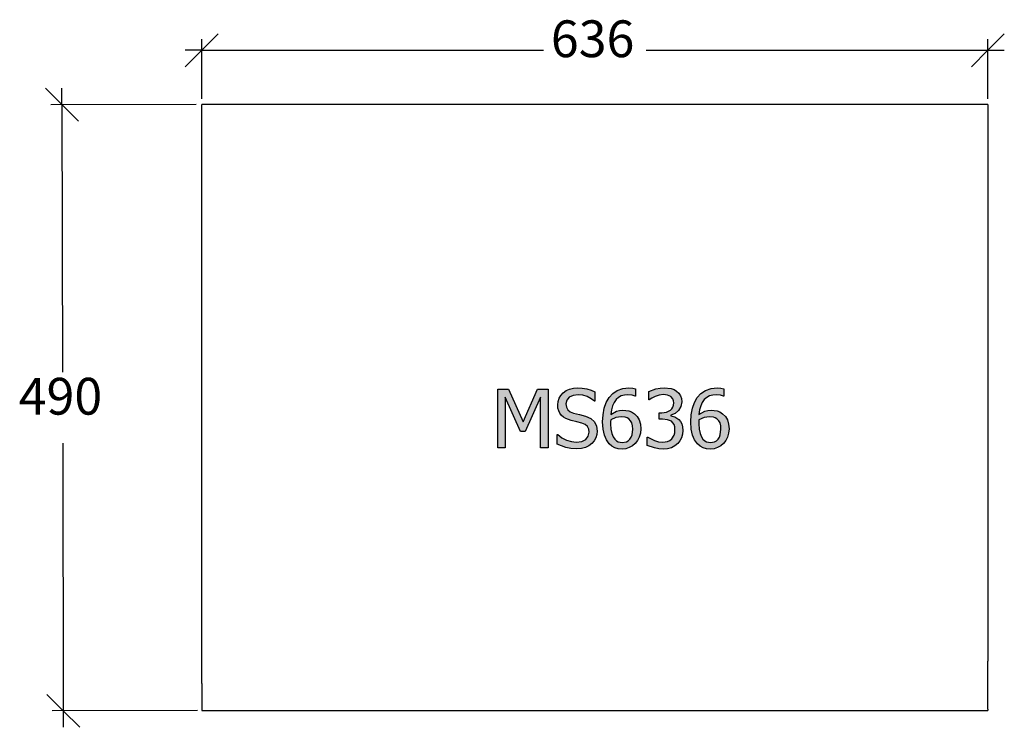
# Model space of a CAD drawing. Units: millimetres. Extents: x -3535 to 20405, y -5161 to 4797.
# Drawn here: x -1330 to -533, y 704 to 1276 of the extents above; entities that cross this region are included whole.
import ezdxf

# ---------------------------------------------------------------- set-up
doc = ezdxf.new("R2010")
doc.units = ezdxf.units.MM
doc.styles.add('Tahoma', font='tahoma.ttf')

msp = doc.modelspace()

# ---------------------------------------------------------------- hatches: boundary and pattern name
h = msp.add_hatch(color=51)
h.paths.add_polyline_path([(-902.4, 930.38), (-908.73, 930.38), (-908.73, 971.34), (-921.11, 943.47), (-924.95, 943.47), (-937.24, 971.34), (-937.24, 930.38), (-943.15, 930.38), (-943.15, 977.92), (-934.52, 977.92), (-922.65, 951.45), (-911.19, 977.92), (-902.4, 977.92)])
h.paths.add_polyline_path([(-879.51, 929.51), (-884.3, 929.78), (-888.31, 930.58), (-895.13, 933.22), (-895.13, 941.14), (-894.68, 941.14), (-891.34, 938.53), (-887.59, 936.59), (-883.7, 935.38), (-879.96, 934.97), (-875.36, 935.52), (-873.54, 936.2), (-872.04, 937.16), (-870.03, 939.69), (-869.36, 942.92), (-869.71, 945.5), (-870.76, 947.55), (-872.58, 949.11), (-875.23, 950.2), (-879.26, 951.26), (-883.82, 952.37), (-888.23, 954), (-890.06, 955.14), (-891.68, 956.59), (-892.98, 958.29), (-893.96, 960.28), (-894.57, 962.56), (-894.77, 965.18), (-894.49, 967.95), (-893.65, 970.49), (-892.24, 972.8), (-890.27, 974.87), (-887.87, 976.58), (-885.15, 977.8), (-882.12, 978.53), (-878.78, 978.78), (-874.89, 978.58), (-871.23, 977.98), (-867.8, 977.01), (-864.63, 975.71), (-864.63, 968.15), (-865.11, 968.15), (-867.7, 970.09), (-870.92, 971.77), (-874.56, 972.93), (-878.36, 973.32), (-882.35, 972.8), (-885.48, 971.26), (-887.52, 968.88), (-888.2, 965.85), (-887.8, 963.13), (-886.6, 961.03), (-884.64, 959.48), (-881.97, 958.41), (-877.05, 957.18), (-872.23, 955.92), (-867.98, 954.03), (-865.05, 951.38), (-863.35, 948), (-862.78, 943.91), (-863.07, 941.15), (-863.92, 938.42), (-865.28, 935.91), (-867.09, 933.82), (-869.54, 931.99), (-872.28, 930.63), (-875.53, 929.79)])
h.paths.add_polyline_path([(-827.6, 945.8), (-827.9, 942.27), (-828.81, 939.03), (-830.23, 936.19), (-832.07, 933.86), (-834.33, 931.92), (-836.86, 930.52), (-839.64, 929.67), (-842.7, 929.39), (-845.78, 929.66), (-848.56, 930.47), (-851.04, 931.82), (-853.2, 933.7), (-855.39, 936.72), (-857.05, 940.61), (-858.09, 945.43), (-858.44, 951.26), (-858.12, 957.15), (-857.16, 962.45), (-855.54, 967.12), (-853.24, 971.15), (-850.27, 974.36), (-846.56, 976.78), (-842.16, 978.3), (-837.11, 978.81), (-834.14, 978.65), (-831.72, 978.14), (-831.72, 972.04), (-832, 972.04), (-834.49, 972.92), (-837.97, 973.32), (-840.8, 973.07), (-843.34, 972.32), (-845.6, 971.07), (-847.57, 969.31), (-849.21, 967.07), (-850.48, 964.34), (-851.37, 961.12), (-851.89, 957.42), (-847.23, 959.88), (-844.73, 960.52), (-842, 960.74), (-837.13, 960.18), (-834.99, 959.34), (-832.77, 957.93), (-830.49, 955.69), (-828.87, 952.92), (-827.92, 949.62)])
h.paths.add_polyline_path([(-834.08, 945.54), (-834.27, 948.24), (-834.84, 950.46), (-835.85, 952.29), (-837.33, 953.84), (-838.66, 954.69), (-840.16, 955.18), (-843.4, 955.5), (-847.74, 954.83), (-851.89, 952.88), (-851.99, 951.53), (-852.02, 949.88), (-851.78, 945.41), (-851.05, 941.9), (-849.96, 939.24), (-848.64, 937.3), (-847.24, 936.03), (-845.81, 935.2), (-842.67, 934.59), (-839.2, 935.28), (-837.74, 936.13), (-836.46, 937.34), (-835.42, 938.88), (-834.67, 940.76)])
h.paths.add_polyline_path([(-809.14, 973.38), (-812.59, 972.97), (-815.97, 971.88), (-818.64, 970.54), (-820.67, 969.23), (-821.05, 969.23), (-821.05, 975.97), (-815.42, 978), (-811.94, 978.68), (-808.63, 978.91), (-803, 978.25), (-800.7, 977.42), (-798.64, 976.22), (-796.79, 974.53), (-795.46, 972.52), (-794.66, 970.17), (-794.39, 967.44), (-795.04, 963.76), (-796.98, 960.55), (-799.82, 958.12), (-803.17, 956.78), (-803.17, 956.33), (-799.96, 955.34), (-796.79, 953.27), (-795.45, 951.7), (-794.39, 949.74), (-793.7, 947.35), (-793.46, 944.49), (-793.74, 941.39), (-794.57, 938.56), (-795.9, 936.02), (-797.68, 933.79), (-799.97, 931.88), (-802.69, 930.5), (-805.83, 929.66), (-809.37, 929.39), (-812.93, 929.6), (-816.45, 930.25), (-822.36, 932.32), (-822.36, 939.06), (-821.91, 939.06), (-816.52, 936.25), (-813.13, 935.24), (-809.75, 934.91), (-805.84, 935.53), (-804.04, 936.35), (-802.56, 937.56), (-800.62, 940.66), (-800.11, 942.57), (-799.95, 944.93), (-800.13, 947.29), (-800.7, 949.18), (-801.59, 950.67), (-802.79, 951.8), (-805.96, 953.12), (-809.94, 953.49), (-812.65, 953.49), (-812.65, 958.79), (-810.55, 958.79), (-806.64, 959.3), (-803.54, 960.83), (-802.36, 961.97), (-801.51, 963.34), (-801.01, 964.94), (-800.84, 966.77), (-801.02, 968.44), (-801.54, 969.85), (-803.33, 971.91), (-806.01, 973.06)])
h.paths.add_polyline_path([(-756.2, 945.8), (-756.51, 942.27), (-757.42, 939.03), (-758.84, 936.19), (-760.67, 933.86), (-762.94, 931.92), (-765.46, 930.52), (-768.25, 929.67), (-771.31, 929.39), (-774.38, 929.66), (-777.17, 930.47), (-779.64, 931.82), (-781.81, 933.7), (-784, 936.72), (-785.66, 940.61), (-786.7, 945.43), (-787.05, 951.26), (-786.73, 957.15), (-785.77, 962.45), (-784.15, 967.12), (-781.84, 971.15), (-778.88, 974.36), (-775.17, 976.78), (-770.76, 978.3), (-765.72, 978.81), (-762.75, 978.65), (-760.32, 978.14), (-760.32, 972.04), (-760.61, 972.04), (-763.1, 972.92), (-766.58, 973.32), (-769.41, 973.07), (-771.95, 972.32), (-774.21, 971.07), (-776.18, 969.31), (-777.82, 967.07), (-779.09, 964.34), (-779.98, 961.12), (-780.5, 957.42), (-775.84, 959.88), (-773.33, 960.52), (-770.6, 960.74), (-765.74, 960.18), (-763.6, 959.34), (-761.38, 957.93), (-759.09, 955.69), (-757.48, 952.92), (-756.52, 949.62)])
h.paths.add_polyline_path([(-762.69, 945.54), (-762.88, 948.24), (-763.45, 950.46), (-764.46, 952.29), (-765.94, 953.84), (-767.27, 954.69), (-768.77, 955.18), (-772.01, 955.5), (-776.35, 954.83), (-780.5, 952.88), (-780.6, 951.53), (-780.63, 949.88), (-780.39, 945.41), (-779.66, 941.9), (-778.57, 939.24), (-777.25, 937.3), (-775.85, 936.03), (-774.42, 935.2), (-771.27, 934.59), (-767.81, 935.28), (-766.34, 936.13), (-765.06, 937.34), (-764.02, 938.88), (-763.28, 940.76)])

# ---------------------------------------------------------------- linework, layer by layer
at = {"color": 5}
for p, q in [((-1182.79, 1251.76), (-1169.47, 1265.09)), ((-1182.79, 1212.47), (-1182.79, 1260.65)), ((-533.47, 1265.09), (-546.79, 1251.76)), ((-546.79, 1212.47), (-546.79, 1260.65)), ((-1196.12, 1238.44), (-1182.79, 1251.76)), ((-1182.79, 1251.76), (-1196.12, 1251.76)), ((-1182.79, 1251.76), (-906.24, 1251.76)), ((-823.34, 1251.76), (-546.79, 1251.76)), ((-546.79, 1251.76), (-560.12, 1238.44)), ((-546.79, 1251.76), (-533.47, 1251.76)), ((-1309.22, 1221.08), (-1295.87, 1207.78)), ((-1295.87, 1207.78), (-1295.9, 1221.1)), ((-1187.23, 1208.02), (-1304.75, 1207.76)), ((-1295.87, 1207.78), (-1282.52, 1194.49)), ((-1295.87, 1207.78), (-1295.4, 991.4)), ((-1295.28, 934.16), (-1294.81, 717.78)), ((-1294.81, 717.78), (-1308.16, 731.08)), ((-1186.17, 718.02), (-1303.69, 717.76)), ((-1281.46, 704.49), (-1294.81, 717.78)), ((-1294.81, 717.78), (-1294.78, 704.46))]:
    msp.add_line(p, q, dxfattribs=at)
for p, q in [((-1181.73, 1208.03), (-1182.79, 1208.03)), ((-1182.79, 758.04), (-1182.79, 1208.03)), ((-547.85, 1208.03), (-1181.73, 1208.03)), ((-546.79, 1208.03), (-547.85, 1208.03)), ((-546.79, 1208.03), (-546.79, 758.04)), ((-1182.79, 739.8), (-1182.79, 758.04)), ((-546.79, 739.8), (-546.79, 758.04)), ((-1182.79, 739.8), (-1182.79, 718.03)), ((-546.79, 719.12), (-546.79, 739.8)), ((-1182.79, 718.03), (-1181.73, 718.03)), ((-1181.73, 718.03), (-768.7, 718.03)), ((-768.7, 718.03), (-758.09, 718.03)), ((-758.09, 718.03), (-547.85, 718.03)), ((-547.85, 718.03), (-546.79, 718.03)), ((-546.79, 719.12), (-546.79, 718.03))]:
    msp.add_line(p, q)
at = {"color": 51}
for p, q in [((-943.15, 930.38), (-943.15, 977.92)), ((-943.15, 977.92), (-934.52, 977.92)), ((-934.52, 977.92), (-922.65, 951.45)), ((-922.65, 951.45), (-911.19, 977.92)), ((-911.19, 977.92), (-902.4, 977.92)), ((-902.4, 977.92), (-902.4, 930.38)), ((-893.65, 970.49), (-892.24, 972.8)), ((-892.24, 972.8), (-890.27, 974.87)), ((-890.27, 974.87), (-887.87, 976.58)), ((-887.87, 976.58), (-885.15, 977.8)), ((-882.35, 972.8), (-885.48, 971.26)), ((-885.15, 977.8), (-882.12, 978.53)), ((-878.36, 973.32), (-882.35, 972.8)), ((-882.12, 978.53), (-878.78, 978.78)), ((-878.78, 978.78), (-874.89, 978.58)), ((-874.56, 972.93), (-878.36, 973.32)), ((-874.89, 978.58), (-871.23, 977.98)), ((-870.92, 971.77), (-874.56, 972.93)), ((-871.23, 977.98), (-867.8, 977.01)), ((-867.8, 977.01), (-864.63, 975.71)), ((-864.63, 975.71), (-864.63, 968.15)), ((-853.24, 971.15), (-850.27, 974.36)), ((-850.27, 974.36), (-846.56, 976.78)), ((-846.56, 976.78), (-842.16, 978.3)), ((-843.34, 972.32), (-845.6, 971.07)), ((-840.8, 973.07), (-843.34, 972.32)), ((-842.16, 978.3), (-837.11, 978.81)), ((-837.97, 973.32), (-840.8, 973.07)), ((-834.49, 972.92), (-837.97, 973.32)), ((-837.11, 978.81), (-834.14, 978.65)), ((-832, 972.04), (-834.49, 972.92)), ((-834.14, 978.65), (-831.72, 978.14)), ((-831.72, 972.04), (-832, 972.04)), ((-831.72, 978.14), (-831.72, 972.04)), ((-821.05, 975.97), (-815.42, 978)), ((-821.05, 969.23), (-821.05, 975.97)), ((-815.97, 971.88), (-818.64, 970.54)), ((-812.59, 972.97), (-815.97, 971.88)), ((-815.42, 978), (-811.94, 978.68)), ((-809.14, 973.38), (-812.59, 972.97)), ((-811.94, 978.68), (-808.63, 978.91)), ((-806.01, 973.06), (-809.14, 973.38)), ((-808.63, 978.91), (-803, 978.25)), ((-803.33, 971.91), (-806.01, 973.06)), ((-801.54, 969.85), (-803.33, 971.91)), ((-803, 978.25), (-800.7, 977.42)), ((-800.7, 977.42), (-798.64, 976.22)), ((-798.64, 976.22), (-796.79, 974.53)), ((-796.79, 974.53), (-795.46, 972.52)), ((-795.46, 972.52), (-794.66, 970.17)), ((-781.84, 971.15), (-778.88, 974.36)), ((-778.88, 974.36), (-775.17, 976.78)), ((-775.17, 976.78), (-770.76, 978.3)), ((-771.95, 972.32), (-774.21, 971.07)), ((-769.41, 973.07), (-771.95, 972.32)), ((-770.76, 978.3), (-765.72, 978.81)), ((-766.58, 973.32), (-769.41, 973.07)), ((-763.1, 972.92), (-766.58, 973.32)), ((-765.72, 978.81), (-762.75, 978.65)), ((-760.61, 972.04), (-763.1, 972.92)), ((-762.75, 978.65), (-760.32, 978.14)), ((-760.32, 972.04), (-760.61, 972.04)), ((-760.32, 978.14), (-760.32, 972.04)), ((-924.95, 943.47), (-937.24, 971.34)), ((-937.24, 971.34), (-937.24, 930.38)), ((-908.73, 971.34), (-921.11, 943.47)), ((-908.73, 930.38), (-908.73, 971.34)), ((-894.77, 965.18), (-894.49, 967.95)), ((-894.57, 962.56), (-894.77, 965.18)), ((-894.49, 967.95), (-893.65, 970.49)), ((-887.52, 968.88), (-888.2, 965.85)), ((-888.2, 965.85), (-887.8, 963.13)), ((-885.48, 971.26), (-887.52, 968.88)), ((-867.7, 970.09), (-870.92, 971.77)), ((-865.11, 968.15), (-867.7, 970.09)), ((-864.63, 968.15), (-865.11, 968.15)), ((-857.16, 962.45), (-855.54, 967.12)), ((-855.54, 967.12), (-853.24, 971.15)), ((-850.48, 964.34), (-851.37, 961.12)), ((-849.21, 967.07), (-850.48, 964.34)), ((-847.57, 969.31), (-849.21, 967.07)), ((-845.6, 971.07), (-847.57, 969.31)), ((-820.67, 969.23), (-821.05, 969.23)), ((-818.64, 970.54), (-820.67, 969.23)), ((-801.02, 968.44), (-801.54, 969.85)), ((-801.51, 963.34), (-801.01, 964.94)), ((-800.84, 966.77), (-801.02, 968.44)), ((-801.01, 964.94), (-800.84, 966.77)), ((-794.39, 967.44), (-795.04, 963.76)), ((-794.66, 970.17), (-794.39, 967.44)), ((-785.77, 962.45), (-784.15, 967.12)), ((-784.15, 967.12), (-781.84, 971.15)), ((-779.09, 964.34), (-779.98, 961.12)), ((-777.82, 967.07), (-779.09, 964.34)), ((-776.18, 969.31), (-777.82, 967.07)), ((-774.21, 971.07), (-776.18, 969.31)), ((-893.96, 960.28), (-894.57, 962.56)), ((-892.98, 958.29), (-893.96, 960.28)), ((-891.68, 956.59), (-892.98, 958.29)), ((-890.06, 955.14), (-891.68, 956.59)), ((-887.8, 963.13), (-886.6, 961.03)), ((-886.6, 961.03), (-884.64, 959.48)), ((-884.64, 959.48), (-881.97, 958.41)), ((-881.97, 958.41), (-877.05, 957.18)), ((-877.05, 957.18), (-872.23, 955.92)), ((-872.23, 955.92), (-867.98, 954.03)), ((-858.44, 951.26), (-858.12, 957.15)), ((-858.12, 957.15), (-857.16, 962.45)), ((-851.37, 961.12), (-851.89, 957.42)), ((-851.89, 957.42), (-847.23, 959.88)), ((-847.23, 959.88), (-844.73, 960.52)), ((-844.73, 960.52), (-842, 960.74)), ((-842, 960.74), (-837.13, 960.18)), ((-837.13, 960.18), (-834.99, 959.34)), ((-834.99, 959.34), (-832.77, 957.93)), ((-832.77, 957.93), (-830.49, 955.69)), ((-812.65, 953.49), (-812.65, 958.79)), ((-812.65, 958.79), (-810.55, 958.79)), ((-810.55, 958.79), (-806.64, 959.3)), ((-806.64, 959.3), (-803.54, 960.83)), ((-803.54, 960.83), (-802.36, 961.97)), ((-799.82, 958.12), (-803.17, 956.78)), ((-803.17, 956.78), (-803.17, 956.33)), ((-803.17, 956.33), (-799.96, 955.34)), ((-802.36, 961.97), (-801.51, 963.34)), ((-796.98, 960.55), (-799.82, 958.12)), ((-795.04, 963.76), (-796.98, 960.55)), ((-787.05, 951.26), (-786.73, 957.15)), ((-786.73, 957.15), (-785.77, 962.45)), ((-779.98, 961.12), (-780.5, 957.42)), ((-780.5, 957.42), (-775.84, 959.88)), ((-775.84, 959.88), (-773.33, 960.52)), ((-773.33, 960.52), (-770.6, 960.74)), ((-770.6, 960.74), (-765.74, 960.18)), ((-765.74, 960.18), (-763.6, 959.34)), ((-763.6, 959.34), (-761.38, 957.93)), ((-761.38, 957.93), (-759.09, 955.69)), ((-888.23, 954), (-890.06, 955.14)), ((-883.82, 952.37), (-888.23, 954)), ((-879.26, 951.26), (-883.82, 952.37)), ((-875.23, 950.2), (-879.26, 951.26)), ((-872.58, 949.11), (-875.23, 950.2)), ((-870.76, 947.55), (-872.58, 949.11)), ((-867.98, 954.03), (-865.05, 951.38)), ((-865.05, 951.38), (-863.35, 948)), ((-863.35, 948), (-862.78, 943.91)), ((-858.09, 945.43), (-858.44, 951.26)), ((-851.99, 951.53), (-852.02, 949.88)), ((-852.02, 949.88), (-851.78, 945.41)), ((-851.89, 952.88), (-851.99, 951.53)), ((-847.74, 954.83), (-851.89, 952.88)), ((-843.4, 955.5), (-847.74, 954.83)), ((-840.16, 955.18), (-843.4, 955.5)), ((-838.66, 954.69), (-840.16, 955.18)), ((-837.33, 953.84), (-838.66, 954.69)), ((-835.85, 952.29), (-837.33, 953.84)), ((-834.84, 950.46), (-835.85, 952.29)), ((-834.27, 948.24), (-834.84, 950.46)), ((-834.08, 945.54), (-834.27, 948.24)), ((-830.49, 955.69), (-828.87, 952.92)), ((-828.87, 952.92), (-827.92, 949.62)), ((-827.92, 949.62), (-827.6, 945.8)), ((-809.94, 953.49), (-812.65, 953.49)), ((-805.96, 953.12), (-809.94, 953.49)), ((-802.79, 951.8), (-805.96, 953.12)), ((-801.59, 950.67), (-802.79, 951.8)), ((-800.7, 949.18), (-801.59, 950.67)), ((-800.13, 947.29), (-800.7, 949.18)), ((-799.96, 955.34), (-796.79, 953.27)), ((-796.79, 953.27), (-795.45, 951.7)), ((-795.45, 951.7), (-794.39, 949.74)), ((-794.39, 949.74), (-793.7, 947.35)), ((-786.7, 945.43), (-787.05, 951.26)), ((-780.6, 951.53), (-780.63, 949.88)), ((-780.63, 949.88), (-780.39, 945.41)), ((-780.5, 952.88), (-780.6, 951.53)), ((-776.35, 954.83), (-780.5, 952.88)), ((-772.01, 955.5), (-776.35, 954.83)), ((-768.77, 955.18), (-772.01, 955.5)), ((-767.27, 954.69), (-768.77, 955.18)), ((-765.94, 953.84), (-767.27, 954.69)), ((-764.46, 952.29), (-765.94, 953.84)), ((-763.45, 950.46), (-764.46, 952.29)), ((-762.88, 948.24), (-763.45, 950.46)), ((-762.69, 945.54), (-762.88, 948.24)), ((-759.09, 955.69), (-757.48, 952.92)), ((-757.48, 952.92), (-756.52, 949.62)), ((-756.52, 949.62), (-756.2, 945.8)), ((-921.11, 943.47), (-924.95, 943.47)), ((-895.13, 933.22), (-895.13, 941.14)), ((-895.13, 941.14), (-894.68, 941.14)), ((-894.68, 941.14), (-891.34, 938.53)), ((-869.71, 945.5), (-870.76, 947.55)), ((-870.03, 939.69), (-869.36, 942.92)), ((-869.36, 942.92), (-869.71, 945.5)), ((-863.07, 941.15), (-863.92, 938.42)), ((-862.78, 943.91), (-863.07, 941.15)), ((-857.05, 940.61), (-858.09, 945.43)), ((-855.39, 936.72), (-857.05, 940.61)), ((-851.78, 945.41), (-851.05, 941.9)), ((-851.05, 941.9), (-849.96, 939.24)), ((-835.42, 938.88), (-834.67, 940.76)), ((-834.67, 940.76), (-834.08, 945.54)), ((-827.9, 942.27), (-828.81, 939.03)), ((-827.6, 945.8), (-827.9, 942.27)), ((-802.56, 937.56), (-800.62, 940.66)), ((-800.62, 940.66), (-800.11, 942.57)), ((-799.95, 944.93), (-800.13, 947.29)), ((-800.11, 942.57), (-799.95, 944.93)), ((-793.74, 941.39), (-794.57, 938.56)), ((-793.46, 944.49), (-793.74, 941.39)), ((-793.7, 947.35), (-793.46, 944.49)), ((-785.66, 940.61), (-786.7, 945.43)), ((-784, 936.72), (-785.66, 940.61)), ((-780.39, 945.41), (-779.66, 941.9)), ((-779.66, 941.9), (-778.57, 939.24)), ((-764.02, 938.88), (-763.28, 940.76)), ((-763.28, 940.76), (-762.69, 945.54)), ((-756.51, 942.27), (-757.42, 939.03)), ((-756.2, 945.8), (-756.51, 942.27)), ((-888.31, 930.58), (-895.13, 933.22)), ((-891.34, 938.53), (-887.59, 936.59)), ((-887.59, 936.59), (-883.7, 935.38)), ((-883.7, 935.38), (-879.96, 934.97)), ((-879.96, 934.97), (-875.36, 935.52)), ((-875.36, 935.52), (-873.54, 936.2)), ((-873.54, 936.2), (-872.04, 937.16)), ((-872.04, 937.16), (-870.03, 939.69)), ((-867.09, 933.82), (-869.54, 931.99)), ((-865.28, 935.91), (-867.09, 933.82)), ((-863.92, 938.42), (-865.28, 935.91)), ((-853.2, 933.7), (-855.39, 936.72)), ((-851.04, 931.82), (-853.2, 933.7)), ((-849.96, 939.24), (-848.64, 937.3)), ((-848.64, 937.3), (-847.24, 936.03)), ((-847.24, 936.03), (-845.81, 935.2)), ((-845.81, 935.2), (-842.67, 934.59)), ((-842.67, 934.59), (-839.2, 935.28)), ((-839.2, 935.28), (-837.74, 936.13)), ((-837.74, 936.13), (-836.46, 937.34)), ((-836.46, 937.34), (-835.42, 938.88)), ((-832.07, 933.86), (-834.33, 931.92)), ((-830.23, 936.19), (-832.07, 933.86)), ((-828.81, 939.03), (-830.23, 936.19)), ((-822.36, 932.32), (-822.36, 939.06)), ((-822.36, 939.06), (-821.91, 939.06)), ((-816.45, 930.25), (-822.36, 932.32)), ((-821.91, 939.06), (-816.52, 936.25)), ((-816.52, 936.25), (-813.13, 935.24)), ((-813.13, 935.24), (-809.75, 934.91)), ((-809.75, 934.91), (-805.84, 935.53)), ((-805.84, 935.53), (-804.04, 936.35)), ((-804.04, 936.35), (-802.56, 937.56)), ((-797.68, 933.79), (-799.97, 931.88)), ((-795.9, 936.02), (-797.68, 933.79)), ((-794.57, 938.56), (-795.9, 936.02)), ((-781.81, 933.7), (-784, 936.72)), ((-779.64, 931.82), (-781.81, 933.7)), ((-778.57, 939.24), (-777.25, 937.3)), ((-777.25, 937.3), (-775.85, 936.03)), ((-775.85, 936.03), (-774.42, 935.2)), ((-774.42, 935.2), (-771.27, 934.59)), ((-771.27, 934.59), (-767.81, 935.28)), ((-767.81, 935.28), (-766.34, 936.13)), ((-766.34, 936.13), (-765.06, 937.34)), ((-765.06, 937.34), (-764.02, 938.88)), ((-760.67, 933.86), (-762.94, 931.92)), ((-758.84, 936.19), (-760.67, 933.86)), ((-757.42, 939.03), (-758.84, 936.19)), ((-937.24, 930.38), (-943.15, 930.38)), ((-902.4, 930.38), (-908.73, 930.38)), ((-884.3, 929.78), (-888.31, 930.58)), ((-879.51, 929.51), (-884.3, 929.78)), ((-875.53, 929.79), (-879.51, 929.51)), ((-872.28, 930.63), (-875.53, 929.79)), ((-869.54, 931.99), (-872.28, 930.63)), ((-848.56, 930.47), (-851.04, 931.82)), ((-845.78, 929.66), (-848.56, 930.47)), ((-842.7, 929.39), (-845.78, 929.66)), ((-839.64, 929.67), (-842.7, 929.39)), ((-836.86, 930.52), (-839.64, 929.67)), ((-834.33, 931.92), (-836.86, 930.52)), ((-812.93, 929.6), (-816.45, 930.25)), ((-809.37, 929.39), (-812.93, 929.6)), ((-805.83, 929.66), (-809.37, 929.39)), ((-802.69, 930.5), (-805.83, 929.66)), ((-799.97, 931.88), (-802.69, 930.5)), ((-777.17, 930.47), (-779.64, 931.82)), ((-774.38, 929.66), (-777.17, 930.47)), ((-771.31, 929.39), (-774.38, 929.66)), ((-768.25, 929.67), (-771.31, 929.39)), ((-765.46, 930.52), (-768.25, 929.67)), ((-762.94, 931.92), (-765.46, 930.52))]:
    msp.add_line(p, q, dxfattribs=at)

# ---------------------------------------------------------------- texts
at = {"color": 5, "char_height": 29.743, "attachment_point": 7, "style": 'Tahoma'}
for s, insert in [('636', (-900.32, 1236.89)), ('490', (-1330.87, 947.91))]:
    msp.add_mtext(s, dxfattribs=dict(at, insert=insert))

doc.saveas('drawing.dxf')
